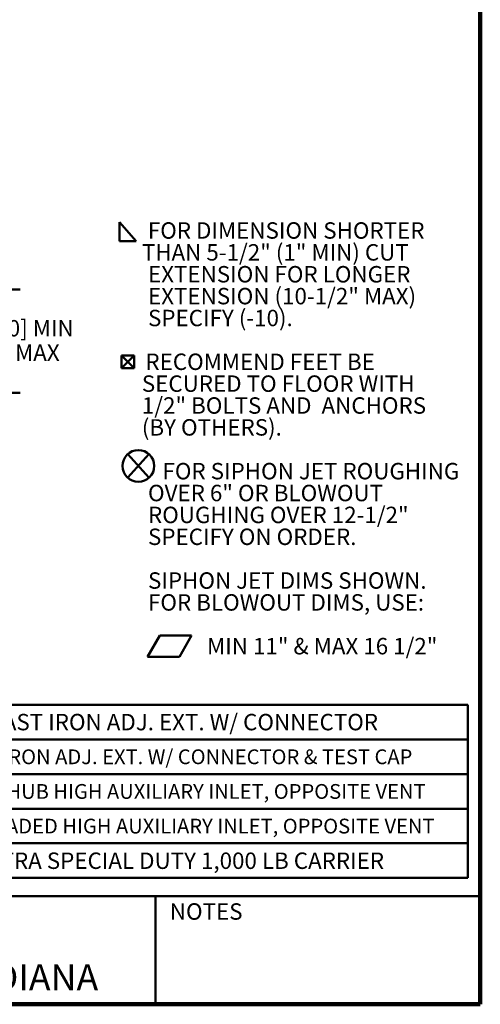
# Model space of a CAD drawing. Units: inches. Extents: x 0.1 to 8.4, y 0.1 to 10.9.
# Drawn here: x 5.5 to 8.4, y 0.1 to 6.3 of the extents above; entities that cross this region are included whole.
import ezdxf

# ---------------------------------------------------------------- set-up
doc = ezdxf.new("R2010")
doc.units = ezdxf.units.IN
doc.header["$MEASUREMENT"] = 0
doc.layers.add('WALL', color=7, linetype='Continuous', lineweight=50)
doc.styles.add('SLDTEXTSTYLE0', font='TXT', dxfattribs={"width": 0.605})
doc.dimstyles.new('SLDDIMSTYLE0', dxfattribs={"dimtxt": 0.101115, "dimasz": 0.1, "dimexe": 0, "dimexo": 0.0625, "dimgap": 0.025279, "dimtad": 0, "dimtih": 1, "dimtoh": 1, "dimdec": 1, "dimlfac": 8, "dimrnd": 1e-09, "dimzin": 12, "dimdsep": 46, "dimlunit": 5, "dimtxsty": 'SLDTEXTSTYLE0', "dimsah": 1, "dimcen": 0.09, "dimadec": 0, "dimazin": 3, "dimtfac": 1, "dimtdec": 3, "dimtofl": 0, "dimtmove": 0, "dimatfit": 3, "dimfxl": 0, "dimfrac": 2, "dimtolj": 1, "dimtzin": 12, "dimarcsym": 0})

# ---------------------------------------------------------------- blocks, each defined once
blk = doc.blocks.new('SW_SYMBOL_WELD_FILL')
at = {"layer": 'WALL', "color": 0}
for p, q in [((3.9, 0), (3.9, 35.4)), ((3.9, 35.4), (35.4, 0)), ((3.9, 0), (35.4, 0))]:
    blk.add_line(p, q, dxfattribs=at)
blk = doc.blocks.new('SW_SYMBOL_MOD_BOX2')
at = {"layer": 'WALL', "color": 0}
for p, q in [((7.9, 7.9), (7.9, 31.5)), ((7.9, 31.5), (31.5, 31.5)), ((7.9, 7.9), (31.5, 31.5)), ((7.9, 31.5), (31.5, 7.9)), ((31.5, 31.5), (31.5, 7.9)), ((7.9, 7.9), (31.5, 7.9))]:
    blk.add_line(p, q, dxfattribs=at)
blk = doc.blocks.new('SW_SYMBOL_AWLD_STUD')
at = {"layer": 'WALL', "color": 0}
for p, q in [((19.7, 7.9), (59.1, 51.2)), ((59.1, 7.9), (19.7, 51.2))]:
    blk.add_line(p, q, dxfattribs=at)
blk.add_circle((39.4, 29.5), 29.5, dxfattribs=at)
blk = doc.blocks.new('SW_SYMBOL_GTOL_FLAT')
at = {"layer": 'WALL', "color": 0}
for p, q in [((0, 0), (22.7, 39.4)), ((22.7, 39.4), (81.8, 39.4)), ((81.8, 39.4), (59.1, 0)), ((59.1, 0), (0, 0))]:
    blk.add_line(p, q, dxfattribs=at)
blk = doc.blocks.new('SW_NOTE_0_5')
at = {"layer": 'WALL', "color": 0, "xscale": 0.003410658394813324, "yscale": 0.003410658394813324, "zscale": 0.003410658394813324}
for name, p in [('SW_SYMBOL_WELD_FILL', (0, 0.0151)), ('SW_SYMBOL_MOD_BOX2', (0, -0.8183)), ('SW_SYMBOL_AWLD_STUD', (0, -1.5127)), ('SW_SYMBOL_GTOL_FLAT', (0.1929, -2.6238))]:
    blk.add_blockref(name, p, dxfattribs=at)
at = {"layer": 'WALL', "color": 0, "char_height": 0.104167, "attachment_point": 1, "style": 'SLDTEXTSTYLE0'}
for s, insert in [('FOR DIMENSION SHORTER', (0.1943, 0.1343)), ('THAN 5-1/2" (1" MIN) CUT', (0.1562, -0.0046)), ('EXTENSION FOR LONGER', (0.1953, -0.1435)), ('EXTENSION (10-1/2" MAX)', (0.1953, -0.2824)), ('SPECIFY (-10).', (0.1953, -0.4213)), ('RECOMMEND FEET BE', (0.1788, -0.6991)), ('SECURED TO FLOOR WITH', (0.1562, -0.8379)), ('1/2" BOLTS AND  ANCHORS', (0.1562, -0.9768)), ('(BY OTHERS).', (0.1562, -1.1157)), ('FOR SIPHON JET ROUGHING', (0.2873, -1.3935)), ('OVER 6" OR BLOWOUT', (0.1953, -1.5324)), ('ROUGHING OVER 12-1/2"', (0.1953, -1.6713)), ('SPECIFY ON ORDER.', (0.1953, -1.8102)), ('SIPHON JET DIMS SHOWN.', (0.1953, -2.0879)), ('FOR BLOWOUT DIMS, USE:', (0.1953, -2.2268)), ('MIN 11" & MAX 16 1/2"', (0.5701, -2.5046))]:
    blk.add_mtext(s, dxfattribs=dict(at, insert=insert))
blk = doc.blocks.new('SW_TABLEANNOTATION_1')
at = {"layer": 'WALL', "color": 0}
for p, q in [((0, 0), (0, -0.22)), ((0, 0), (0.1965, 0)), ((0, 0), (0, -1.1)), ((4.1417, 0), (0, 0)), ((0.1965, 0), (0.1965, -0.22)), ((0.1965, 0), (0.2382, 0)), ((0.2382, 0), (0.2382, -0.22)), ((0.2382, 0), (0.6423, 0)), ((0.6423, 0), (0.6423, -0.22)), ((0.6423, 0), (4.1417, 0)), ((4.1417, 0), (4.1417, -0.22)), ((4.1417, -1.1), (4.1417, 0)), ((0, -0.22), (0, -0.44)), ((0, -0.22), (0.1965, -0.22)), ((0.1965, -0.22), (0.1965, -0.44)), ((0.1965, -0.22), (0.2382, -0.22)), ((0.2382, -0.22), (0.2382, -0.44)), ((0.2382, -0.22), (0.6423, -0.22)), ((0.6423, -0.22), (0.6423, -0.44)), ((0.6423, -0.22), (4.1417, -0.22)), ((4.1417, -0.22), (4.1417, -0.44)), ((0, -0.44), (0, -0.66)), ((0, -0.44), (0.1965, -0.44)), ((0.1965, -0.44), (0.1965, -0.66)), ((0.1965, -0.44), (0.2382, -0.44)), ((0.2382, -0.44), (0.2382, -0.66)), ((0.2382, -0.44), (0.6423, -0.44)), ((0.6423, -0.44), (0.6423, -0.66)), ((0.6423, -0.44), (4.1417, -0.44)), ((4.1417, -0.44), (4.1417, -0.66)), ((0, -0.66), (0, -0.88)), ((0, -0.66), (0.1965, -0.66)), ((0.1965, -0.66), (0.1965, -0.88)), ((0.1965, -0.66), (0.2382, -0.66)), ((0.2382, -0.66), (0.2382, -0.88)), ((0.2382, -0.66), (0.6423, -0.66)), ((0.6423, -0.66), (0.6423, -0.88)), ((0.6423, -0.66), (4.1417, -0.66)), ((4.1417, -0.66), (4.1417, -0.88)), ((0, -0.88), (0, -1.1)), ((0, -0.88), (0.1965, -0.88)), ((0.1965, -0.88), (0.1965, -1.1)), ((0.1965, -0.88), (0.2382, -0.88)), ((0.2382, -0.88), (0.2382, -1.1)), ((0.2382, -0.88), (0.6423, -0.88)), ((0.6423, -0.88), (0.6423, -1.1)), ((0.6423, -0.88), (4.1417, -0.88)), ((4.1417, -0.88), (4.1417, -1.1)), ((0, -1.1), (0.1965, -1.1)), ((0, -1.1), (4.1417, -1.1)), ((0.1965, -1.1), (0.2382, -1.1)), ((0.2382, -1.1), (0.6423, -1.1)), ((0.6423, -1.1), (4.1417, -1.1))]:
    blk.add_line(p, q, dxfattribs=at)
at = {"layer": 'WALL', "color": 0, "attachment_point": 1, "style": 'SLDTEXTSTYLE0'}
for s, insert, char_height in [('-30', (0.3399, -0.0583), 0.10417), ('CAST IRON ADJ. EXT. W/ CONNECTOR', (1.0995, -0.0583), 0.104167), ('-30-2', (0.2782, -0.2783), 0.10417), ('CAST IRON ADJ. EXT. W/ CONNECTOR & TEST CAP', (0.8468, -0.2837), 0.09375), ('-50', (0.3399, -0.4983), 0.10417), ('2" NO-HUB HIGH AUXILIARY INLET, OPPOSITE VENT', (0.8211, -0.5037), 0.09375), ('-54', (0.3399, -0.7183), 0.10417), ('2" THREADED HIGH AUXILIARY INLET, OPPOSITE VENT', (0.7239, -0.7237), 0.09375), ('-XSD', (0.2743, -0.9383), 0.10417), ('EXTRA SPECIAL DUTY 1,000 LB CARRIER', (1.0108, -0.9383), 0.104167)]:
    blk.add_mtext(s, dxfattribs=dict(at, insert=insert, char_height=char_height))
blk = doc.blocks.new('_D_2')
at = {"layer": 'WALL'}
for p, q in [((4.1901, 4.6004), (5.4764, 4.6004)), ((5.3514, 4.6004), (5.3514, 4.4276)), ((5.3514, 3.9441), (5.3514, 4.117)), ((4.9714, 3.9441), (5.4764, 3.9441))]:
    blk.add_line(p, q, dxfattribs=at)
for points in [[(5.3514, 4.6004), (5.3364, 4.5004), (5.3664, 4.5004)], [(5.3514, 3.9441), (5.3664, 4.0441), (5.3364, 4.0441)]]:
    blk.add_solid(points, dxfattribs=at)
at = {"layer": 'WALL', "char_height": 0.104167, "attachment_point": 1, "style": 'SLDTEXTSTYLE0'}
for s, insert in [('3 1/2 [90] MIN', (4.9154, 4.4065)), ('9 [229] MAX', (4.9694, 4.2513))]:
    blk.add_mtext(s, dxfattribs=dict(at, insert=insert))

msp = doc.modelspace()

# ---------------------------------------------------------------- linework, layer by layer
at = {"color": 7, "linetype": 'Continuous', "lineweight": 100}
for q in [(8.3984375, 10.9375), (0.3984375, 0.0625)]:
    msp.add_line((8.3984375, 0.0625), q, dxfattribs=at)
at = {"color": 7, "linetype": 'Continuous', "lineweight": 50}
for p, q in [((0.3984375, 0.75), (8.3984375, 0.75)), ((6.3359375, 0.0625), (6.3359375, 0.75))]:
    msp.add_line(p, q, dxfattribs=at)

# ---------------------------------------------------------------- block references
at = {"layer": 'WALL'}
for name, p in [('SW_NOTE_0_5', (6.09343902, 4.89280012)), ('SW_TABLEANNOTATION_1', (4.17678336, 1.96442685))]:
    msp.add_blockref(name, p, dxfattribs=at)

# ---------------------------------------------------------------- texts
at = {"color": 7, "linetype": 'Continuous', "lineweight": 0, "attachment_point": 2, "style": 'SLDTEXTSTYLE0'}
for s, insert, char_height in [('NOTES', (6.65800757, 0.70374066), 0.104166667), ('MICHIGAN CITY, INDIANA', (4.66492553, 0.31703368), 0.1666666667)]:
    msp.add_mtext(s, dxfattribs=dict(at, insert=insert, char_height=char_height))

# ---------------------------------------------------------------- dimensions: what is measured, and where the dimension line sits
at = {"layer": 'WALL'}
dim = msp.add_linear_dim(base=(5.35136159, 4.6003915), p1=(4.91136159, 3.9441415), p2=(4.13011159, 4.6003915), angle=90, text='3 1/2 [90] MIN\\P9 [229] MAX', dimstyle='SLDDIMSTYLE0', dxfattribs=at)
dim.commit()
dim.dimension.update_dxf_attribs({"geometry": '_D_2', "text_midpoint": (5.35136159, 4.2722665), "dimtype": 160})

doc.saveas('drawing.dxf')
